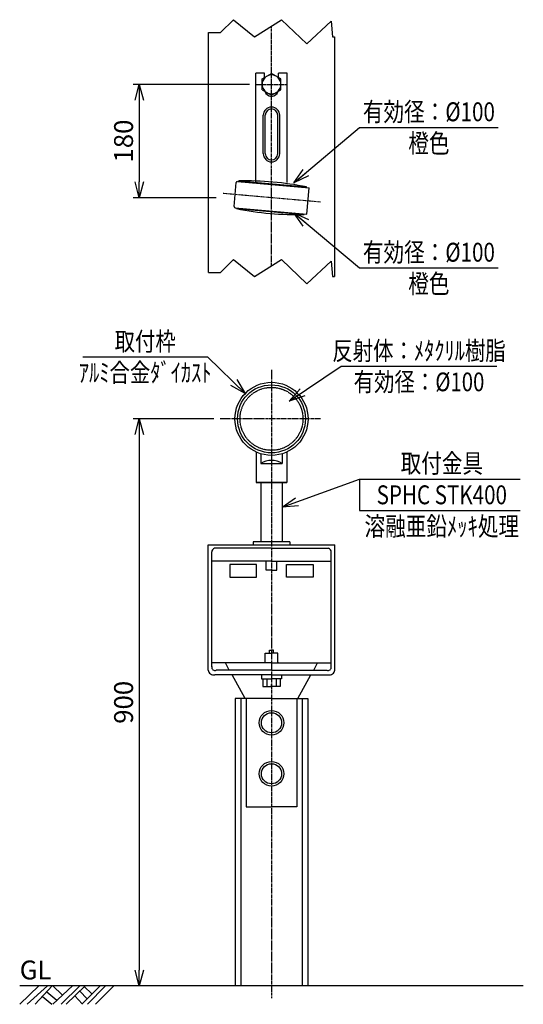
# Model space of a CAD drawing. Extents: x -910 to 1627, y -31 to 1532.
# Drawn here: x -910 to -110, y -31 to 1532 of the extents above; entities that cross this region are included whole.
import ezdxf
from ezdxf.enums import TextEntityAlignment as Align

# ---------------------------------------------------------------- set-up
doc = ezdxf.new("R2010")
doc.units = 0
doc.header["$MEASUREMENT"] = 0
doc.linetypes.add('CENTER', pattern=[2, 1.25, -0.25, 0.25, -0.25])
doc.linetypes.add('HIDDEN', pattern=[0.375, 0.25, -0.125])
doc.layers.get('0').update_dxf_attribs({"linetype": 'CONTINUOUS'})
doc.layers.get('DEFPOINTS').update_dxf_attribs({"linetype": 'CONTINUOUS'})
for name, color, linetype in [('NSLAY001', 7, 'CONTINUOUS'), ('NSLAY002', 1, 'CENTER'), ('NSLAY003', 4, 'HIDDEN')]:
    doc.layers.add(name, color=color, linetype=linetype)
doc.styles.add('DIM', font='romans.shx', dxfattribs={"width": 0.8, "bigfont": 'extfont.shx'})
doc.styles.get("Standard").update_dxf_attribs({"font": 'romans.shx', "bigfont": 'extfont.shx'})
doc.dimstyles.new('DIM-10', dxfattribs={"dimscale": 10, "dimtxt": 3, "dimasz": 2.5, "dimexe": 1, "dimexo": 1, "dimgap": 1, "dimtad": 1, "dimdec": 1, "dimdsep": 46, "dimtxsty": 'DIM', "dimblk": 'OPEN30', "dimcen": 0, "dimclrd": 3, "dimclre": 3, "dimclrt": 6, "dimadec": 3, "dimazin": 0, "dimtfac": 1, "dimtdec": 1, "dimtmove": 2, "dimatfit": 3, "dimldrblk": 'OPEN30', "dimfxl": 1, "dimtolj": 1, "dimtzin": 0, "dimarcsym": 0})

# ---------------------------------------------------------------- blocks, each defined once
blk = doc.blocks.new('_Open30')
at = {"color": 0, "lineweight": -2}
for p, q in [((-1, 0.268), (0, 0)), ((0, 0), (-1, -0.268)), ((0, 0), (-1, 0))]:
    blk.add_line(p, q, dxfattribs=at)
blk = doc.blocks.new('*D11')
at = {"layer": 'DEFPOINTS', "color": 0, "transparency": 16777216}
for p in [(-591.5, 898), (-719.7, -2), (-719.7, -2)]:
    blk.add_point(p, dxfattribs=at)
at = {"layer": 'NSLAY001', "color": 3, "lineweight": -2, "transparency": 16777216}
for p, q in [((-601.5, 898), (-729.7, 898)), ((-719.7, 873), (-719.7, 23))]:
    blk.add_line(p, q, dxfattribs=at)
at = {"layer": 'NSLAY001', "color": 3, "lineweight": -2, "transparency": 16777216, "xscale": 25, "yscale": 25, "zscale": 25}
for p, rotation in [((-719.7, 898), 90), ((-719.7, -2), 270)]:
    blk.add_blockref('_Open30', p, dxfattribs=dict(at, rotation=rotation))
at = {"layer": 'NSLAY001', "color": 6, "transparency": 16777216, "insert": (-744.7, 448), "char_height": 30, "attachment_point": 5, "rotation": 90, "style": 'DIM'}
blk.add_mtext('\\A1;900', dxfattribs=at)
blk = doc.blocks.new('*D12')
at = {"layer": 'DEFPOINTS', "color": 0, "transparency": 16777216}
for p in [(-534.7, 1429.1), (-719.7, 1249.1), (-587.7, 1249.1)]:
    blk.add_point(p, dxfattribs=at)
at = {"layer": 'NSLAY001', "color": 3, "lineweight": -2, "transparency": 16777216}
for p, q in [((-544.7, 1429.1), (-729.7, 1429.1)), ((-719.7, 1404.1), (-719.7, 1274.1)), ((-597.7, 1249.1), (-729.7, 1249.1))]:
    blk.add_line(p, q, dxfattribs=at)
at = {"layer": 'NSLAY001', "color": 3, "lineweight": -2, "transparency": 16777216, "xscale": 25, "yscale": 25, "zscale": 25}
for p, rotation in [((-719.7, 1429.1), 90), ((-719.7, 1249.1), 270)]:
    blk.add_blockref('_Open30', p, dxfattribs=dict(at, rotation=rotation))
at = {"layer": 'NSLAY001', "color": 6, "transparency": 16777216, "insert": (-744.7, 1339.1), "char_height": 30, "attachment_point": 5, "rotation": 90, "style": 'DIM'}
blk.add_mtext('\\A1;180', dxfattribs=at)

msp = doc.modelspace()

# ---------------------------------------------------------------- linework, layer by layer
at = {"layer": 'NSLAY001'}
for p, q in [((-609.71, 1130.56), (-609.71, 1511.54)), ((-409.71, 1504.79), (-409.71, 1123.82)), ((-534.71, 1273.43), (-534.71, 1447.07)), ((-520.71, 1447.07), (-534.71, 1447.07)), ((-524.71, 1437.73), (-509.71, 1446.39)), ((-520.71, 1440.04), (-520.71, 1447.07)), ((-494.71, 1437.71), (-509.71, 1446.39)), ((-498.71, 1440.03), (-498.71, 1447.07)), ((-484.71, 1447.07), (-498.71, 1447.07)), ((-484.71, 1273.43), (-484.71, 1447.07)), ((-524.71, 1420.43), (-524.71, 1437.73)), ((-494.71, 1420.41), (-494.71, 1437.71)), ((-524.71, 1420.43), (-509.71, 1411.75)), ((-509.71, 1411.75), (-494.71, 1420.41)), ((-522.71, 1319.07), (-522.71, 1380.07)), ((-519.71, 1319.07), (-519.71, 1380.07)), ((-499.71, 1319.07), (-499.71, 1380.07)), ((-496.71, 1319.07), (-496.71, 1380.07)), ((-569.14, 1235.2), (-565.83, 1273.05)), ((-563.67, 1274.87), (-450.1, 1264.94)), ((-561.67, 1274.7), (-561.59, 1275.69)), ((-561.59, 1275.69), (-454, 1266.28)), ((-454.08, 1265.29), (-454, 1266.28)), ((-453.76, 1223.1), (-450.1, 1264.94)), ((-567.33, 1233.03), (-453.76, 1223.1)), ((-565.33, 1232.86), (-565.42, 1231.86)), ((-565.42, 1231.86), (-457.83, 1222.45)), ((-457.74, 1223.45), (-457.83, 1222.45)), ((-534.21, 845.48), (-534.21, 797.05)), ((-485.21, 845.48), (-485.21, 797.05)), ((-526.71, 842.59), (-526.71, 827.05)), ((-492.71, 842.59), (-492.71, 827.05)), ((-526.71, 827.05), (-492.71, 827.05)), ((-485.21, 797.05), (-534.21, 797.05)), ((-534.21, 797.05), (-485.21, 797.05)), ((-526.71, 797.05), (-526.71, 702.55)), ((-492.71, 797.05), (-492.71, 702.55)), ((-610.21, 499.05), (-610.21, 698.05)), ((-610.21, 698.05), (-409.21, 698.05)), ((-509.71, 692.55), (-600.21, 692.55)), ((-576.21, 698.05), (-480.71, 698.05)), ((-480.71, 702.55), (-538.71, 702.55)), ((-538.71, 702.55), (-538.71, 698.05)), ((-509.71, 692.55), (-419.21, 692.55)), ((-480.71, 702.55), (-480.71, 698.05)), ((-409.21, 499.05), (-409.21, 698.05)), ((-604.71, 504.55), (-604.71, 687.05)), ((-414.71, 504.55), (-414.71, 687.05)), ((-509.71, 672.05), (-604.71, 672.05)), ((-533.71, 667.05), (-575.71, 667.05)), ((-575.71, 667.05), (-575.71, 646.55)), ((-533.71, 646.55), (-533.71, 667.05)), ((-509.71, 672.05), (-414.71, 672.05)), ((-485.71, 646.55), (-485.71, 667.05)), ((-485.71, 667.05), (-443.71, 667.05)), ((-443.71, 667.05), (-443.71, 646.55)), ((-575.71, 646.55), (-533.71, 646.55)), ((-443.71, 646.55), (-485.71, 646.55)), ((-509.71, 510.55), (-604.71, 510.55)), ((-576.71, 499.05), (-582.71, 510.55)), ((-509.71, 510.55), (-414.71, 510.55)), ((-442.71, 499.05), (-436.71, 510.55)), ((-509.71, 491.55), (-599.71, 491.55)), ((-509.71, 499.05), (-597.71, 499.05)), ((-551.71, 454.05), (-572.21, 491.55)), ((-517.21, 485.55), (-517.21, 473.05)), ((-509.71, 499.05), (-421.71, 499.05)), ((-509.71, 491.55), (-419.71, 491.55)), ((-502.21, 485.55), (-502.21, 473.05)), ((-467.71, 454.05), (-447.21, 491.55)), ((-509.71, 454.05), (-567.21, 454.05)), ((-567.21, 454.05), (-567.21, -1.95)), ((-558.21, 454.05), (-558.21, -1.95)), ((-509.71, 454.05), (-452.21, 454.05)), ((-461.21, 454.05), (-461.21, -1.95)), ((-452.21, 454.05), (-452.21, -1.95))]:
    msp.add_line(p, q, dxfattribs=at)
at = {"layer": 'NSLAY001', "color": 3}
for p, q in [((-369.71, 1360.56), (-149.71, 1360.56)), ((-369.71, 1137.59), (-149.71, 1137.59)), ((-809.35, 996.27), (-611.35, 996.27)), ((-399.14, 981.48), (-151.64, 981.48)), ((-369.71, 802.44), (-114.6, 802.44)), ((-369.71, 802.44), (-369.71, 752.44)), ((-369.71, 752.44), (-114.6, 752.44))]:
    msp.add_line(p, q, dxfattribs=at)
at = {"layer": 'NSLAY001', "color": 2}
for p, q in [((-109.71, -1.95), (-909.71, -1.95)), ((-909.71, -31.45), (-879.21, -1.95)), ((-897.71, -31.45), (-865.71, -1.95)), ((-885.21, -31.45), (-858.21, -1.95)), ((-866.71, -11.45), (-850.71, -24.95)), ((-857.21, -31.45), (-825.71, -1.95)), ((-857.21, -1.95), (-842.21, -16.45)), ((-843.71, -31.45), (-814.21, -1.95)), ((-835.71, -31.45), (-805.71, -1.95)), ((-814.21, -10.45), (-802.71, -22.95)), ((-811.21, -31.45), (-781.71, -1.95)), ((-807.21, -2.95), (-795.21, -14.95)), ((-802.21, -31.45), (-773.21, -1.95)), ((-789.21, -31.45), (-760.21, -1.95)), ((-873.21, -18.95), (-858.71, -31.45)), ((-822.21, -17.95), (-810.21, -30.45))]:
    msp.add_line(p, q, dxfattribs=at)
for points in [[(-609.71, 1511.54), (-590.48, 1511.54), (-570.25, 1531.77), (-536.53, 1504.79), (-493.82, 1531.77), (-453.36, 1493.55), (-415.14, 1529.52), (-412.9, 1504.79), (-409.71, 1504.79)], [(-609.71, 1130.56), (-590.48, 1130.56), (-570.25, 1150.79), (-536.53, 1123.82), (-493.82, 1150.79), (-453.36, 1112.58), (-415.14, 1148.54), (-412.9, 1123.82), (-409.71, 1123.82)]]:
    msp.add_lwpolyline(points, dxfattribs=at)
at = {"layer": 'NSLAY001'}
for points in [[(-509.71, 658.05), (-518.21, 658.05), (-518.21, 672.05)], [(-509.71, 658.05), (-501.21, 658.05), (-501.21, 672.05)], [(-519.71, 511.55), (-519.71, 510.55), (-519.71, 526.05), (-509.71, 526.05)], [(-512.71, 526.05), (-512.71, 530.55), (-509.71, 530.55)], [(-506.71, 526.05), (-506.71, 530.55), (-509.71, 530.55)], [(-499.71, 511.55), (-499.71, 510.55), (-499.71, 526.05), (-509.71, 526.05)], [(-525.71, 491.55), (-525.71, 485.55), (-509.71, 485.55)], [(-523.71, 485.05), (-523.71, 473.05), (-509.71, 473.05), (-509.71, 476.55)], [(-493.71, 491.55), (-493.71, 485.55), (-509.71, 485.55)], [(-495.71, 485.05), (-495.71, 473.05), (-509.71, 473.05), (-509.71, 476.55)]]:
    msp.add_lwpolyline(points, dxfattribs=at)
for centre, radius in [((-509.71, 898.05), 58), ((-509.71, 898.05), 54), ((-509.71, 415.55), 19.5), ((-509.71, 415.55), 16), ((-509.71, 334.55), 19.5), ((-509.71, 334.55), 16)]:
    msp.add_circle(centre, radius, dxfattribs=at)
for centre, radius, start, end in [((-509.71, 1429.07), 15, 0, 180), ((-509.71, 1429.07), 15, 180, 0), ((-509.71, 1421.07), 11, 197.1104, 342.7941), ((-509.71, 1380.07), 13, 0, 180), ((-509.71, 1380.07), 10, 0, 180), ((-509.71, 1319.07), 13, 180, 0), ((-509.71, 1319.07), 10, 180, 0), ((-563.84, 1272.88), 2, 85, 175), ((-550.02, 788.33), 487.5, 78.6403, 91.3597), ((-567.15, 1235.03), 2, 175, 265), ((-469.4, 1709.81), 487.5, 258.6403, 271.3597), ((-509.71, 800.65), 31.4, 57.2209, 122.7791), ((-597.71, 686.05), 7, 111.8, 174.5), ((-421.71, 686.05), 7, 5.5, 68.2), ((-599.21, 504.05), 5.5, 173.8, 288.9), ((-420.21, 504.05), 5.5, 251.1, 6.2), ((-601.71, 500.05), 8.5, 185.6, 281.9), ((-417.71, 500.05), 8.5, 258.1, 354.4)]:
    msp.add_arc(centre, radius, start, end, dxfattribs=at)
at = {"layer": 'NSLAY002', "ltscale": 3}
for p, q in [((-509.71, 1140.76), (-509.71, 1521.73)), ((-534.71, 1429.07), (-484.71, 1429.07)), ((-432.01, 1242.27), (-587.41, 1255.87)), ((-509.71, 976.05), (-509.71, -21.95)), ((-431.71, 898.05), (-591.52, 898.05))]:
    msp.add_line(p, q, dxfattribs=at)
at = {"layer": 'NSLAY003', "ltscale": 3}
for points in [[(-549.71, 454.05), (-549.71, 282.05), (-509.71, 282.05)], [(-469.71, 454.05), (-469.71, 282.05), (-509.71, 282.05)]]:
    msp.add_lwpolyline(points, dxfattribs=at)
msp.add_circle((-509.71, 898.05), 50, dxfattribs=at)

# ---------------------------------------------------------------- texts
at = {"layer": 'NSLAY001', "color": 6, "width": 0.8}
for s, height, p in [('有効径：%%C100', 30, (-259.71, 1385.56)), ('橙色', 30, (-259.71, 1335.56)), ('有効径：%%C100', 30, (-259.71, 1162.59)), ('橙色', 30, (-259.71, 1112.59)), ('取付枠', 29.7, (-710.35, 1021.02)), ('反射体：ﾒﾀｸﾘﾙ樹脂', 29.7, (-275.39, 1006.23)), ('ｱﾙﾐ合金ﾀﾞｲｶｽﾄ', 29.7, (-710.35, 971.52)), ('有効径：%%C100', 29.7, (-275.39, 956.73)), ('取付金具', 30, (-239.18, 827.44)), ('SPHC STK400', 30, (-239.18, 777.44)), ('溶融亜鉛ﾒｯｷ処理', 30, (-239.18, 727.44))]:
    msp.add_text(s, height=height, dxfattribs=at).set_placement(p, align=Align.MIDDLE_CENTER)
at = {"layer": 'NSLAY001', "color": 6}
msp.add_text('GL', height=30, dxfattribs=at).set_placement((-909.71, 8.05))

# ---------------------------------------------------------------- dimensions: what is measured, and where the dimension line sits
at = {"layer": 'NSLAY001'}
for base, p1, p2, picture, middle in [((-719.71, 1249.07), (-534.71, 1429.07), (-587.71, 1249.07), '*D12', (-744.71, 1339.07)), ((-719.71, -1.95), (-591.52, 898.05), (-719.71, -1.95), '*D11', (-744.71, 448.05))]:
    dim = msp.add_linear_dim(base=base, p1=p1, p2=p2, angle=90, dimstyle='DIM-10', dxfattribs=at)
    dim.commit()
    dim.dimension.update_dxf_attribs({"geometry": picture, "text_midpoint": middle})

# ---------------------------------------------------------------- leaders
for points in [[(-474.31, 1272.79), (-369.71, 1360.56)], [(-474.31, 1225.36), (-369.71, 1137.59)], [(-492.71, 757.67), (-369.71, 802.44)]]:
    msp.add_leader(points, dimstyle='DIM-10', override={"dimgap": 1, "dimtad": 0}, dxfattribs=at)
for points in [[(-551.42, 938.35), (-611.35, 996.27)], [(-481.42, 926.33), (-399.14, 981.48)]]:
    msp.add_leader(points, dimstyle='DIM-10', dxfattribs=at)

doc.saveas('drawing.dxf')
